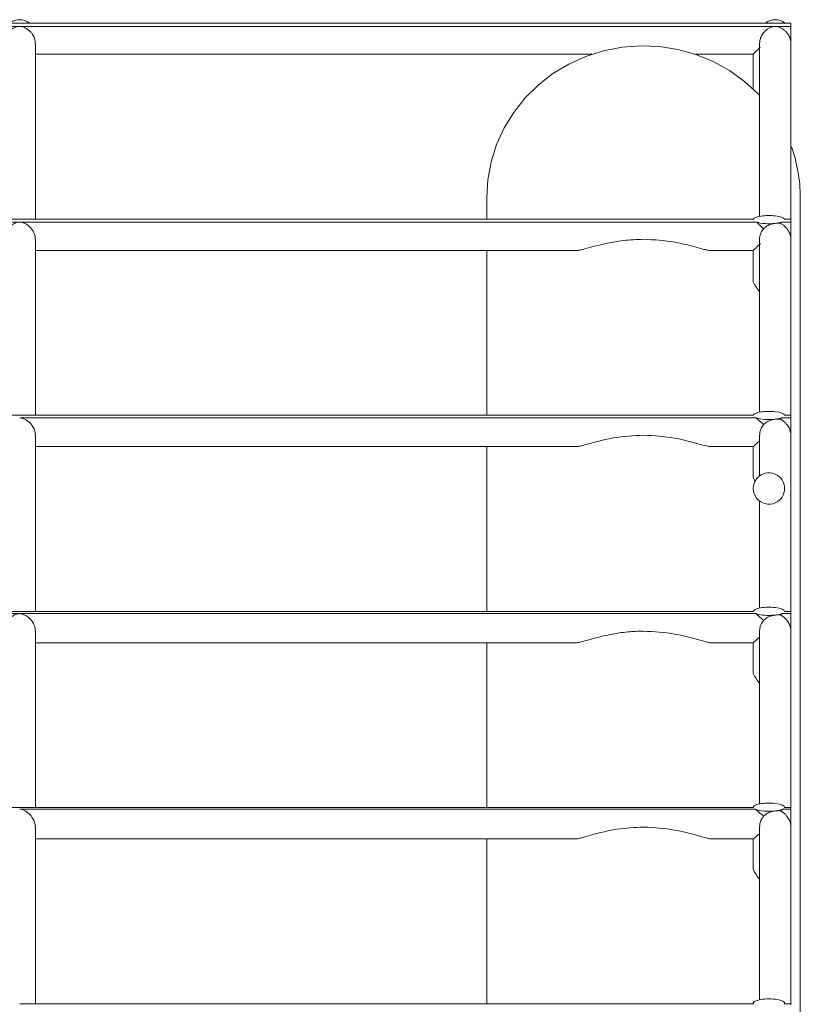
# Model space of a CAD drawing. Units: inches. Extents: x 2.1 to 9.43, y 4.13 to 5.67.
# Drawn here: x 9.28 to 9.4, y 5.51 to 5.66 of the extents above; entities that cross this region are included whole.
import ezdxf

# ---------------------------------------------------------------- set-up
doc = ezdxf.new("R2010")
doc.units = ezdxf.units.IN
doc.header["$MEASUREMENT"] = 0

# ---------------------------------------------------------------- blocks, each defined once
blk = doc.blocks.new('ghxfj')
at = {"color": 7, "linetype": 'Continuous', "lineweight": 15}
for p, q in [((9.159615884750215, 5.664306021188088), (9.276911182920747, 5.664306021188088)), ((9.276911182920747, 5.663792317288901), (9.159615884750215, 5.663792317288901)), ((9.276911182920747, 5.664306021188088), (9.394206016935966, 5.664306021188088)), ((9.394206016935966, 5.663792317288901), (9.276911182920747, 5.663792317288901)), ((9.394206016935966, 5.664306021188088), (9.396639583272899, 5.664306021188088)), ((9.396639583272899, 5.663792317288901), (9.394206016935966, 5.663792317288901)), ((9.396639583272899, 5.663792317288901), (9.396639583272899, 5.664306021188088)), ((9.396639583272899, 5.663792317288901), (9.396639583272899, 5.661157307543568)), ((9.279344285102367, 5.633880988151382), (9.279344285102367, 5.66116067266963)), ((9.391772914754347, 5.66116009247549), (9.391772914754347, 5.634312652597948)), ((9.396639583272899, 5.633880988151382), (9.396639583272899, 5.661157307543568)), ((9.279344285102367, 5.659476485095047), (9.365744012781681, 5.659476485095047)), ((9.381785220602493, 5.659476485095047), (9.390799116895321, 5.659476485095047)), ((9.390799116895321, 5.659476485095047), (9.390799116895321, 5.654061417067218)), ((9.34942941747804, 5.637246114213332), (9.34942941747804, 5.633880988151382)), ((9.398099815906127, 5.004533371463658), (9.398099815906127, 5.637246114213332)), ((9.159615884750215, 5.633880988151382), (9.276911182920747, 5.633880988151382)), ((9.276911182920747, 5.633415556405374), (9.159615884750215, 5.633415556405374)), ((9.276911182920747, 5.633880988151382), (9.39081721895276, 5.633880988151382)), ((9.391308295280139, 5.633415556405374), (9.276911182920747, 5.633415556405374)), ((9.396639583272899, 5.633415556405374), (9.39515707118437, 5.633415556405374)), ((9.395648611667076, 5.633880988151382), (9.396639583272899, 5.633880988151382)), ((9.396639583272899, 5.633415556405374), (9.396639583272899, 5.633880988151382)), ((9.396639583272899, 5.633415556405374), (9.396639583272899, 5.63075594642813)), ((9.279344285102367, 5.603452589988627), (9.279344285102367, 5.63075954363186)), ((9.391772914754347, 5.630758383243552), (9.391772914754347, 5.603922083093685)), ((9.396639583272899, 5.603452589988627), (9.396639583272899, 5.63075594642813)), ((9.279344285102367, 5.629035438699836), (9.363558769540353, 5.629035438699836)), ((9.34942941747804, 5.629035438699836), (9.34942941747804, 5.603452589988627)), ((9.383980675260835, 5.629035438699836), (9.390818611418714, 5.629035438699836)), ((9.390799116895321, 5.629055861533877), (9.390799116895321, 5.62417816932649)), ((9.159615884750215, 5.603452589988627), (9.276911182920747, 5.603452589988627)), ((9.276910718765434, 5.603042160647894), (9.276911182920747, 5.603042160647894)), ((9.276911182920747, 5.603452589988627), (9.390803758448511, 5.603452589988627)), ((9.39125955897166, 5.603042160647894), (9.276911182920747, 5.603042160647894)), ((9.395206271648176, 5.603042160647894), (9.394995545133396, 5.602844314443224)), ((9.396639583272899, 5.603042160647894), (9.395206271648176, 5.603042160647894)), ((9.395661608016004, 5.603452589988627), (9.396639583272899, 5.603452589988627)), ((9.396639583272899, 5.603042160647894), (9.396639583272899, 5.603452589988627)), ((9.396639583272899, 5.603042160647894), (9.396639583272899, 5.600354701351526)), ((9.279344285102367, 5.573019318195015), (9.279344285102367, 5.600359110827063)), ((9.391772914754347, 5.60035945894355), (9.391772914754347, 5.594036851228473)), ((9.396639583272899, 5.573019318195015), (9.396639583272899, 5.600354701351526)), ((9.279344285102367, 5.59859439230464), (9.363469187563807, 5.59859439230464)), ((9.34942941747804, 5.59859439230464), (9.34942941747804, 5.573019318195015)), ((9.38407489879057, 5.59859439230464), (9.390804222603832, 5.59859439230464)), ((9.390799116895321, 5.598606228265274), (9.390799116895321, 5.593787599822227)), ((9.394206267346425, 5.594319518306242), (9.39420621760417, 5.594319540016207)), ((9.391772914754347, 5.590128547404595), (9.391772914754347, 5.573531513589407)), ((9.394206016935966, 5.589858873164309), (9.394206481091286, 5.589858873164309)), ((9.159615884750215, 5.573019318195015), (9.276911182920747, 5.573019318195015)), ((9.276911182920747, 5.572673754560106), (9.159615884750215, 5.572673754560106)), ((9.276911182920747, 5.573019318195015), (9.390799581050642, 5.573019318195015)), ((9.391201075401481, 5.572673754560106), (9.276911182920747, 5.572673754560106)), ((9.395264755218355, 5.572673754560106), (9.395021073675933, 5.572452004356498)), ((9.396639583272899, 5.572673754560106), (9.395264755218355, 5.572673754560106)), ((9.395666249569194, 5.573019318195015), (9.396639583272899, 5.573019318195015)), ((9.396639583272899, 5.572673754560106), (9.396639583272899, 5.573019318195015)), ((9.396639583272899, 5.572673754560106), (9.396639583272899, 5.569953572313756)), ((9.279344285102367, 5.542579316149278), (9.279344285102367, 5.569958213866946)), ((9.391772914754347, 5.569956473284498), (9.391772914754347, 5.543140944085144)), ((9.396639583272899, 5.542579316149278), (9.396639583272899, 5.569953572313756)), ((9.279344285102367, 5.568153345909443), (9.363377284810666, 5.568153345909443)), ((9.34942941747804, 5.568153345909443), (9.34942941747804, 5.542579316149278)), ((9.38415241272883, 5.568153345909443), (9.39080283013787, 5.568153345909443)), ((9.390799116895321, 5.568163789404116), (9.390799116895321, 5.56339703031795)), ((9.394206291816799, 5.543215007836813), (9.394206217435508, 5.543215016311385)), ((9.159615884750215, 5.542577343489177), (9.276911182920747, 5.542577343489177)), ((9.276910718765434, 5.542313819306876), (9.276911182920747, 5.542313819306876)), ((9.276911182920747, 5.542577343489177), (9.390808400001701, 5.542577343489177)), ((9.391128203016413, 5.542313819306876), (9.276911182920747, 5.542313819306876)), ((9.390809792467655, 5.542579316149278), (9.277211491412073, 5.542579316149278)), ((9.390799116895321, 5.542632810049787), (9.390799116895321, 5.542579316149278)), ((9.394206217466772, 5.5420505768949), (9.394206292558428, 5.542050585450403)), ((9.396639583272899, 5.542313819306876), (9.395337163448103, 5.542313819306876)), ((9.396639583272899, 5.542579316149278), (9.395653717375579, 5.542579316149278)), ((9.395656966462814, 5.542577343489177), (9.396639583272899, 5.542577343489177)), ((9.395666249569194, 5.542579316149278), (9.395666249569194, 5.542632810049787)), ((9.396639583272899, 5.542579316149278), (9.396639583272899, 5.542577343489177)), ((9.396639583272899, 5.542313819306876), (9.396639583272899, 5.542577343489177)), ((9.396639583272899, 5.542313819306876), (9.396639583272899, 5.539552675353639)), ((9.279344285102367, 5.512138153715248), (9.279344285102367, 5.539557548984482)), ((9.391772914754347, 5.539557781062149), (9.391772914754347, 5.512750490619701)), ((9.396639583272899, 5.512138153715248), (9.396639583272899, 5.539552675353639)), ((9.279344285102367, 5.537712299514246), (9.363294665163904, 5.537712299514246)), ((9.34942941747804, 5.537712299514246), (9.34942941747804, 5.512138153715248)), ((9.384237817307506, 5.537712299514246), (9.390803758448511, 5.537712299514246)), ((9.390799116895321, 5.537727268523276), (9.390799116895321, 5.533006576852507)), ((9.394206310364252, 5.512824464795478), (9.394206217431615, 5.512824475383801)), ((9.276911182920747, 5.512113089328031), (9.276910254610113, 5.512113089328031)), ((9.276911182920747, 5.512113089328031), (9.390850173980395, 5.512113089328031)), ((9.390805150914465, 5.512138153715248), (9.277470954235332, 5.512138153715248)), ((9.390799116895321, 5.51224224054551), (9.390799116895321, 5.512121560162604)), ((9.390850173980395, 5.512113089328031), (9.390805150914465, 5.512136529171634)), ((9.39565510984154, 5.512131655540791), (9.395615656639434, 5.512113089328031)), ((9.395615656639434, 5.512113089328031), (9.396639583272899, 5.512113089328031)), ((9.396639583272899, 5.512138153715248), (9.39565510984154, 5.512138153715248)), ((9.395666249569194, 5.512126665871114), (9.395666249569194, 5.51224224054551)), ((9.396639583272899, 5.512138153715248), (9.396639583272899, 5.512113089328031)), ((9.396639583272899, 5.511976279547787), (9.396639583272899, 5.512113089328031))]:
    blk.add_line(p, q, dxfattribs=at)
at = {"color": 7, "linetype": 'Continuous', "lineweight": 15, "flags": 128}
for points in [[(9.34942941747804, 5.637246114213332), (9.34959465677157, 5.63998242585702), (9.350105227622349, 5.642755289732057), (9.350954167700598, 5.645449363241716), (9.352129873123344, 5.648026005455711), (9.353614705988468, 5.650448316026163), (9.355388243461944, 5.652681831420657), (9.357424492845906, 5.654694524922184), (9.359694676510598, 5.65645750286216), (9.362165839428362, 5.657945584814519), (9.36480316995029, 5.659137535673415), (9.36756907149555, 5.660016181692078), (9.370423162551402, 5.660569106715704), (9.3733250616051, 5.660788304065057), (9.376233458833253, 5.660670640691712), (9.379106580257185, 5.660217857178131), (9.381903116053492, 5.659436335659954), (9.384583148864754, 5.658337447942492), (9.387108617954835, 5.656936627190084), (9.38944285505353, 5.655254064159101), (9.391553369288514, 5.653314010964983)], [(9.390799116895321, 5.659476485095047), (9.390809328312335, 5.659486696512054), (9.390886378095272, 5.659563746294999), (9.391037228573905, 5.659714248657145), (9.391256309884424, 5.659933446006483), (9.391537123852357, 5.660214492052069), (9.391871315681952, 5.660548683881678)]]:
    blk.add_lwpolyline(points, dxfattribs=at)
at = {"color": 7, "linetype": 'Continuous', "lineweight": 15}
for centre, radius, start, end in [((9.276911004685102, 5.662396703457097), 0.002433510638298252, 51.68340530059192, 128.3165946992906), ((9.394206217451062, 5.662396703457097), 0.002433510638298252, 51.68340530059192, 128.3165946992906), ((9.37523301268274, 5.637238992612487), 0.02286680433235785, 0.01784410591279513, 20.58660502000439), ((9.39323281319575, 5.592089190742121), 0.002433510638299595, 66.42181758883424, 293.5781782951455), ((9.39323281319575, 5.592089190742121), 0.002433510638299556, 293.5795411345108, 66.42053974632195)]:
    blk.add_arc(centre, radius, start, end, dxfattribs=at)
for centre, major_axis, ratio, start_param, end_param in [((9.39323281319575, 5.633804419385448), (0.002433510638298425, 0), 0.2610441770598843, 1.159279482307002, 3.020770643664183), ((9.39323281319575, 5.633804419385448), (0.002433510638298425, 0), 0.2610441770598843, 3.800285254130863, 5.1239058280942), ((9.39323281319575, 5.633804419385448), (0.002433510638298425, 0), 0.2610441770598843, 0.1208220099257482, 1.159279482307002), ((9.39323281319575, 5.633804419385448), (0.002433510638298425, 0), 0.2610441770598843, 5.1239058280942, 5.624492706654799), ((9.39323281319575, 5.603413878457423), (0.002433510638297042, 0), 0.2610441770600327, 1.159279484054508, 3.080610328278242), ((9.39323281319575, 5.603413878457423), (0.002433510638297042, 0), 0.2610441770600327, 3.766610039832444, 5.123905829838996), ((9.39323281319575, 5.603413878457423), (0.002433510638297042, 0), 0.2610441770600327, 0.06098232530944649, 1.159279484054508), ((9.39323281319575, 5.603413878457423), (0.002433510638297042, 0), 0.2610441770600327, 5.123905829838996, 5.658167920936344), ((9.39323281319575, 5.573023337529384), (0.002433510638297042, 0), 0.2610441770594642, 1.159279485794505, 3.148008839889539), ((9.39323281319575, 5.573023337529384), (0.002433510638297042, 0), 0.2610441770594642, 3.724390766116427, 5.123905831581393), ((9.39323281319575, 5.573023337529384), (0.002433510638297042, 0), 0.2610441770594642, 6.276769120879948, 7.442464792974091), ((9.39323281319575, 5.573023337529384), (0.002433510638297042, 0), 0.2610441770594642, 5.123905831581393, 5.700387194653029), ((9.39323281319575, 5.542632796601359), (0.002433510638297042, 0), 0.2610441770600327, 1.15927948770596, 3.228921190718051), ((9.39323281319575, 5.542632796601359), (0.002433510638297042, 0), 0.2610441770600327, 6.195856770051434, 7.442431445025211), ((9.39323281319575, 5.542632796601359), (0.002433510638297042, 0), 0.2610441770600327, 3.667701810546285, 5.123905833493574), ((9.39323281319575, 5.542632796601359), (0.002433510638297042, 0), 0.2610441770600327, 5.123939501854827, 5.757076150223178), ((9.39323281319575, 5.512242255673335), (0.002433510638297042, 0), 0.2610441770600327, 1.159279489448635, 3.346413747195773), ((9.39323281319575, 5.512242255673335), (0.002433510638297042, 0), 0.2610441770600327, 6.078364213573822, 7.442423128951004)]:
    blk.add_ellipse(centre, major_axis=major_axis, ratio=ratio, start_param=start_param, end_param=end_param, dxfattribs=at)
for points, knots in [([(9.274489220466789, 5.661159164164849), (9.274494366260866, 5.661313454736919), (9.274505579660994, 5.661649675326891), (9.274671589549234, 5.662111591810635), (9.274942063700093, 5.66261615092079), (9.27527815395018, 5.66302429159365), (9.275682632081638, 5.663363090913101), (9.276077624980315, 5.663603590581636), (9.276489238558574, 5.663765586715463), (9.276799177919314, 5.663785221666394), (9.276911182920754, 5.663792317288901)], [0, 0, 0, 0, 0.1174914050442022, 0.2560300930165384, 0.3517111670168089, 0.54443861742438, 0.6582066827997752, 0.7719348348391667, 0.9175824616469718, 1, 1, 1, 1]), ([(9.276911182920747, 5.663792317288901), (9.276925730144525, 5.663792193929758), (9.277066327491253, 5.66379100167699), (9.27741984272429, 5.66373826617093), (9.277869312567125, 5.663543843276762), (9.278298902960826, 5.663243607576326), (9.278635806257695, 5.662913787456794), (9.278973617298922, 5.662472666720752), (9.279229146754778, 5.661935134102456), (9.27935527699656, 5.661432221444477), (9.279334622260981, 5.661207792699805), (9.279330360442797, 5.661161484941437)], [0, 0, 0, 0, 0.01072796661290003, 0.103684638692518, 0.2626344712973214, 0.3971036228654896, 0.5248862840190874, 0.6332418885985625, 0.8208548296964095, 0.9630358790634926, 1, 1, 1, 1]), ([(9.391784518637321, 5.661159164164849), (9.39178966387672, 5.661313455204811), (9.391800876068123, 5.661649676814384), (9.3919668951509, 5.662111585542227), (9.392237335907842, 5.662616172821251), (9.392573559781296, 5.663024061552483), (9.392977497498327, 5.663363341835001), (9.393372934978052, 5.663603435254607), (9.39378438314005, 5.663765542759598), (9.39409416624378, 5.66378521456216), (9.394206016935966, 5.663792317288901)], [0, 0, 0, 0, 0.1175036477894933, 0.2560567716592396, 0.3517478157421534, 0.5444953485811589, 0.6581943032831159, 0.7720238186156958, 0.9176866220808622, 1, 1, 1, 1]), ([(9.394206016935966, 5.663792317288901), (9.394220564102524, 5.663792193676605), (9.394361312266652, 5.663790997690888), (9.394715014211775, 5.663738359986687), (9.395164643324682, 5.663543822337821), (9.395594097253214, 5.66324364337084), (9.395931450477702, 5.662913675929594), (9.396267510767933, 5.662473117533515), (9.396533128148404, 5.661932348837886), (9.396634248986734, 5.661437552226864), (9.396638672089209, 5.661205177938661), (9.396639583272899, 5.661157307543568)], [0, 0, 0, 0, 0.01072756921172496, 0.103792423494041, 0.2627363680445157, 0.3972005384078786, 0.5249784660475191, 0.6333300567587432, 0.8209360480210864, 0.9631118305078623, 1, 1, 1, 1]), ([(9.391772914754347, 5.653019504415147), (9.39175573687916, 5.653042228972288), (9.391676533531536, 5.65314700683212), (9.391607461083352, 5.653240665381296), (9.391553369288514, 5.653314010964983)], [0, 0, 0, 0, 0.2168831963217683, 1, 1, 1, 1]), ([(9.274488756311468, 5.630759427593026), (9.274485270236381, 5.63079450998429), (9.274464346672579, 5.631005075916625), (9.274565715989707, 5.631432846644365), (9.274765306614567, 5.631918440816569), (9.275020760037355, 5.632313902942903), (9.275285280973035, 5.632625677049467), (9.275678706834709, 5.632984755524055), (9.276119901230002, 5.633252459547157), (9.276592192533668, 5.633398770442944), (9.276820689389735, 5.633410794440514), (9.276911182920747, 5.633415556405374)], [0, 0, 0, 0, 0.02767921219010336, 0.1661317519097292, 0.3070233124383076, 0.4121881494147653, 0.5172533055043989, 0.6221908490584598, 0.833528716012512, 0.934070977777949, 1, 1, 1, 1]), ([(9.276911182920747, 5.633415556405374), (9.276933170308913, 5.633415261549977), (9.277067342836714, 5.633413462268812), (9.277403915458498, 5.633360743226254), (9.277835056314705, 5.633177450649646), (9.278263780612859, 5.632883521771652), (9.278610334486343, 5.632551172139109), (9.278956910448448, 5.632104715499984), (9.279221413711054, 5.631561690102223), (9.27935315330397, 5.631046296335547), (9.279333788275371, 5.630812865850465), (9.279329432132164, 5.630760355903667)], [0, 0, 0, 0, 0.01606163674625098, 0.09801211433873955, 0.2494718823847133, 0.3867232401481261, 0.5172215592807609, 0.6272941351715546, 0.8172016136543144, 0.9588796915696647, 1, 1, 1, 1]), ([(9.3923860639306, 5.632390585422434), (9.392184466953422, 5.632578793058022), (9.391787655398003, 5.632949249826104), (9.39146635938899, 5.633261796567715), (9.391308295280139, 5.633415556405374)], [0, 0, 0, 0, 0.5080421031752782, 1, 1, 1, 1]), ([(9.394206016935966, 5.633222235715045), (9.39416223359059, 5.63321673427908), (9.394014030385106, 5.633198112347904), (9.393752780217687, 5.633146605744577), (9.393428429850976, 5.633050117351195), (9.393007810654352, 5.632873177287911), (9.39265112487446, 5.632647964025174), (9.392439061105518, 5.632442046564271), (9.3923860639306, 5.632390585422434)], [0, 0, 0, 0, 0.06891998921440068, 0.2332887821799278, 0.3968165932994156, 0.5601901313723358, 0.8900864553538382, 1, 1, 1, 1]), ([(9.394972337367454, 5.633236392452281), (9.39489304122594, 5.633240622809843), (9.394716318356968, 5.63325005077079), (9.394452062805824, 5.633246336820611), (9.394268655379959, 5.633228371382976), (9.394206016935966, 5.633222235715045)], [0, 0, 0, 0, 0.3489309436364922, 0.777642849360423, 1, 1, 1, 1]), ([(9.39515707118437, 5.633415556405374), (9.39511629204429, 5.63337598090495), (9.395056644390747, 5.633318093815297), (9.394992597503231, 5.633256026412105), (9.394972337367454, 5.633236392452281)], [0, 0, 0, 0, 0.6836671294343174, 1, 1, 1, 1]), ([(9.394972337367454, 5.633236392452281), (9.395089710843953, 5.6331755290986), (9.395341863970378, 5.633044776518296), (9.395684017916421, 5.632772238126782), (9.39599269548801, 5.632448519937561), (9.396236906139157, 5.632106679458409), (9.396461788047743, 5.63168248327151), (9.396615127685385, 5.631220373747673), (9.396632970178088, 5.630881533347512), (9.396639583272899, 5.63075594642813)], [0, 0, 0, 0, 0.1327241342246649, 0.2851309034642526, 0.4375545907276713, 0.56911980678052, 0.6815779788512378, 0.8819808951912822, 0.9999999999999999, 0.9999999999999999, 0.9999999999999999, 0.9999999999999999]), ([(9.391783126171367, 5.630759195515359), (9.391779904978888, 5.630791174502241), (9.39175901692654, 5.63099854452303), (9.391858753240752, 5.631422349608903), (9.392068358273503, 5.631950052202078), (9.39228177049194, 5.632245971301251), (9.3923860639306, 5.632390585422434)], [0, 0, 0, 0, 0.05756024059839767, 0.3732534848041641, 0.6937122451721353, 1, 1, 1, 1]), ([(9.363558769540353, 5.629044141612076), (9.363610489659449, 5.629044477933625), (9.363794379265597, 5.62904567371661), (9.36452801889966, 5.629225726775892), (9.365993031598775, 5.629640753457699), (9.368128775046207, 5.630169994766809), (9.370814167354167, 5.630652117660467), (9.372709227806139, 5.630718806414911), (9.373764616692084, 5.63075594642813)], [0, 0, 0, 0, 0.02912113502164167, 0.1035394763835991, 0.2535687311622832, 0.4821310076286798, 0.7115906364080195, 1, 1, 1, 1]), ([(9.373764616692084, 5.63075594642813), (9.375397162848925, 5.630666124489898), (9.378107595594576, 5.630516997727589), (9.381257164164621, 5.629715699852333), (9.382890310338025, 5.629256165331419), (9.383643871333751, 5.629067644741531), (9.383871329786528, 5.629048637403861), (9.383980675260835, 5.629039500058886)], [0, 0, 0, 0, 0.4462277050420328, 0.7408489975590384, 0.8884415523767659, 0.9463708153276862, 1, 1, 1, 1]), ([(9.390818611418714, 5.629054469067916), (9.390814071806231, 5.629049070820108), (9.390796857098769, 5.629028600073503), (9.390924530234562, 5.629151075144498), (9.391212596706778, 5.629428720030538), (9.391571761525134, 5.629777906915797), (9.391835190013294, 5.630030576740601), (9.391892666826626, 5.63008570614766)], [0, 0, 0, 0, 0.07928789286582541, 0.3006683690538259, 0.534404242968189, 0.8984128079638571, 1, 1, 1, 1]), ([(9.391772914754347, 5.62262893491087), (9.391755823159682, 5.622651563555997), (9.391511217714067, 5.622975412203892), (9.391175378092532, 5.623438253421361), (9.3908500989165, 5.623952858242055), (9.390816974533733, 5.624110748731701), (9.39080283013787, 5.62417816932649)], [0, 0, 0, 0, 0.0319774417271625, 0.4576434520927594, 0.7684090971443842, 1, 1, 1, 1]), ([(9.276911182920747, 5.603042160647894), (9.276942503568149, 5.603041566881507), (9.277071619034627, 5.603039119153556), (9.277393586674739, 5.602984100310684), (9.277806860966122, 5.60280919118363), (9.2782357320592, 5.602518737713289), (9.278590342788318, 5.602182016513104), (9.27886527524157, 5.601830387859002), (9.279118330255711, 5.601397029635712), (9.279317003587407, 5.600893394460292), (9.279322858965577, 5.600513419739264), (9.279325254734294, 5.600357950438755)], [0, 0, 0, 0, 0.02261517387562335, 0.0932282365488926, 0.2388457918793513, 0.3797796610825283, 0.5124361625319228, 0.623763932459, 0.7184280763127974, 0.8847928885961317, 1, 1, 1, 1]), ([(9.3923958111923, 5.602009879218691), (9.392233004710404, 5.602151558073948), (9.391805382424876, 5.60252368721273), (9.391468303520325, 5.602843875831474), (9.39125955897166, 5.603042160647894)], [0, 0, 0, 0, 0.3807249701634078, 0.9999999999999999, 0.9999999999999999, 0.9999999999999999, 0.9999999999999999]), ([(9.394206016935966, 5.602831666210782), (9.393999353814825, 5.602798764306377), (9.393684408926104, 5.602748623349632), (9.393150416229174, 5.60255349438784), (9.392733935941235, 5.602324441184598), (9.392482306164792, 5.602090346645801), (9.3923958111923, 5.602009879218691)], [0, 0, 0, 0, 0.3189274161163717, 0.4860304007153187, 0.8233285941626721, 1, 1, 1, 1]), ([(9.394995545133396, 5.602844314443224), (9.394987060539966, 5.602844899655401), (9.394790342324972, 5.602858468000995), (9.394521579507147, 5.602864680164877), (9.394240632508817, 5.60283528766984), (9.394206016935966, 5.602831666210782)], [0, 0, 0, 0, 0.03801858455831996, 0.8814739507395006, 1, 1, 1, 1]), ([(9.394995545133396, 5.602844314443224), (9.395029745151865, 5.602827093463623), (9.39522011553768, 5.602731234903337), (9.395530804101993, 5.602518164468711), (9.395885736545749, 5.60218210134203), (9.396160374935702, 5.601830539261036), (9.396414184637214, 5.601396638318398), (9.396604834148723, 5.600893893265741), (9.396629483176197, 5.600511421574146), (9.396639583272899, 5.600354701351526)], [0, 0, 0, 0, 0.03895355377394131, 0.2168303817971544, 0.3842600977901016, 0.5247701873625245, 0.6441792081842075, 0.8542001540727208, 0.9999999999999999, 0.9999999999999999, 0.9999999999999999, 0.9999999999999999]), ([(9.39179287343306, 5.600358878749396), (9.391790815395096, 5.600478434140036), (9.391785642220588, 5.600778953814461), (9.391964593782843, 5.601335171353802), (9.392197450279353, 5.601755419588847), (9.39237100197701, 5.601978053675814), (9.3923958111923, 5.602009879218691)], [0, 0, 0, 0, 0.2033812072691516, 0.5112279242579181, 0.930130031454109, 1, 1, 1, 1]), ([(9.363469187563807, 5.598602979178046), (9.36349794134164, 5.598601319043104), (9.363630966561649, 5.598593638667487), (9.36421704015108, 5.598729473285821), (9.365397600059977, 5.599061032014652), (9.367119640153154, 5.599524104302353), (9.369954825768884, 5.600158066980177), (9.372201296982395, 5.600274013882177), (9.373764616692084, 5.600354701351526)], [0, 0, 0, 0, 0.01800312740709575, 0.0832888811388657, 0.2086928887049152, 0.3926095116403275, 0.5773168531048438, 1, 1, 1, 1]), ([(9.373764616692084, 5.600354701351526), (9.37539723518943, 5.600264360352688), (9.378148658568405, 5.600112110248523), (9.381355908578497, 5.599283157354413), (9.383026831085862, 5.598804170313904), (9.383759437134321, 5.598623409871215), (9.38397107820647, 5.598605187778396), (9.38407489879057, 5.598596248925921)], [0, 0, 0, 0, 0.4420221346557885, 0.744932167128314, 0.8967851390252611, 0.9493679225614334, 1, 1, 1, 1]), ([(9.390804222603832, 5.598598801780176), (9.390803071023809, 5.598597339607116), (9.390781006973112, 5.598569324653886), (9.390885289453179, 5.598664477645889), (9.39113084920565, 5.598891608567647), (9.39145882076272, 5.5992029076668), (9.391712507863074, 5.599436550657024), (9.391772914754347, 5.599492184730201)], [0, 0, 0, 0, 0.01365117318876987, 0.2615538401034695, 0.5104830310603163, 0.8834383053874587, 1, 1, 1, 1]), ([(9.391074825154737, 5.593213787809254), (9.390996328510019, 5.593339219838135), (9.390842673590994, 5.593584749418574), (9.39081591751774, 5.593720969545976), (9.39080283013787, 5.593787599822227)], [0, 0, 0, 0, 0.510863207093891, 1, 1, 1, 1]), ([(9.27448968462211, 5.569955661012691), (9.274493944171935, 5.570106498082942), (9.27450341964507, 5.570442038847779), (9.274664641107519, 5.570902247459052), (9.27492901671806, 5.571414889297151), (9.275261250587475, 5.571831230020627), (9.275653727550461, 5.572179861039053), (9.276006465486246, 5.572415889374745), (9.276354891301272, 5.572578381791081), (9.276668261377877, 5.572663095815719), (9.276847381876939, 5.57267095514178), (9.276911182920747, 5.572673754560106)], [0, 0, 0, 0, 0.1096267044072797, 0.2438672945512591, 0.3383266992684436, 0.5286067790188601, 0.6419516965837343, 0.75537020571113, 0.8726478566854168, 0.9546383595525176, 1, 1, 1, 1]), ([(9.276911182920747, 5.572673754560106), (9.27693147804239, 5.572673459084121), (9.27703534071176, 5.572671946951067), (9.277338653248675, 5.572627928305429), (9.277745594529717, 5.572460999903391), (9.278184952907095, 5.572173157627012), (9.278552538869574, 5.571832460762983), (9.278837122803543, 5.571477234029522), (9.279044535409538, 5.571135206474415), (9.279227117638895, 5.570718067355165), (9.279348154707604, 5.5703093697905), (9.279330165860236, 5.570033978496304), (9.279325254734294, 5.569958794061086)], [0, 0, 0, 0, 0.01445327854455197, 0.07396635100339274, 0.2205105600873301, 0.3658468502191113, 0.5016034286142611, 0.6150041489289256, 0.71101277046609, 0.7940159494268606, 0.9437644005675561, 1, 1, 1, 1]), ([(9.392403237677405, 5.571626852238345), (9.39234585795028, 5.571672048505369), (9.39198300985167, 5.571957852923993), (9.391559509957636, 5.572347708054244), (9.391274222545375, 5.572607216972492), (9.391201075401481, 5.572673754560106)], [0, 0, 0, 0, 0.1225603490513747, 0.7750261607914329, 1, 1, 1, 1]), ([(9.394206016935966, 5.572441096706505), (9.39404369759137, 5.572416539596822), (9.393662788847456, 5.572358912344618), (9.393049125221891, 5.572127832721555), (9.392625541095766, 5.571843309180571), (9.392433710626042, 5.571656523762662), (9.392403237677405, 5.571626852238345)], [0, 0, 0, 0, 0.2539646187466062, 0.5959692861125785, 0.9358182920036034, 1, 1, 1, 1]), ([(9.39502107367594, 5.572452004356498), (9.394922146408986, 5.572457915880086), (9.394727651575414, 5.57246953816412), (9.394441925987243, 5.572464598611879), (9.394263621212664, 5.57244683540221), (9.394206016935966, 5.572441096706505)], [0, 0, 0, 0, 0.4120176727750094, 0.8100426825386066, 1, 1, 1, 1]), ([(9.395021073675933, 5.572452004356498), (9.39502494309365, 5.572449957115786), (9.395186511286942, 5.572364474231938), (9.395480817637411, 5.572173271511594), (9.39584766027127, 5.57183246172827), (9.39613261526034, 5.571477161551235), (9.396339296847307, 5.571135486107514), (9.396524519814099, 5.570717175563551), (9.396628465194423, 5.570312589795598), (9.39663719395414, 5.570030726581684), (9.396639583272899, 5.569953572313756)], [0, 0, 0, 0, 0.004552925091752154, 0.1901081599130126, 0.3634326871856023, 0.5082148146763213, 0.6307919239312824, 0.7367082297972514, 0.9279292835003533, 1, 1, 1, 1]), ([(9.391784982792641, 5.569955661012691), (9.391789256295857, 5.570106527906453), (9.391798761504814, 5.570442088985195), (9.391959726111905, 5.570901798293568), (9.392167163828523, 5.571308025083645), (9.39232267434758, 5.571518048246111), (9.392403237677405, 5.571626852238345)], [0, 0, 0, 0, 0.2491889430727883, 0.5542508927075822, 0.769076506407503, 0.9999999999999999, 0.9999999999999999, 0.9999999999999999, 0.9999999999999999]), ([(9.363377284810666, 5.568160308239221), (9.363448047484317, 5.568163509862592), (9.363670158202508, 5.568173559155929), (9.364506317757849, 5.568393052072543), (9.366149997476446, 5.568874317312825), (9.368535019917607, 5.569454369815893), (9.37118787011696, 5.56988107480766), (9.37294263907057, 5.569930445736936), (9.373764616692084, 5.569953572313756)], [0, 0, 0, 0, 0.03711881763678287, 0.1165089844431624, 0.2795514805886598, 0.5290390219706637, 0.7793901107307336, 1, 1, 1, 1]), ([(9.373764616692084, 5.569953572313756), (9.37539545995392, 5.569863465418755), (9.378183730225485, 5.56970940869089), (9.381462880028407, 5.568846072812412), (9.383247327838744, 5.568330020392273), (9.383972078531896, 5.568151488565753), (9.384126040805034, 5.56815891938806), (9.38415241272883, 5.568160192200401)], [0, 0, 0, 0, 0.4383402941927198, 0.7494351172386446, 0.9054831668239771, 0.9838103798384812, 1, 1, 1, 1]), ([(9.39080283013787, 5.56815520253071), (9.390822781730654, 5.568168264057952), (9.390863130807011, 5.568194679019661), (9.3911298984924, 5.568433849254354), (9.391447946702888, 5.568728170285062), (9.391707533599293, 5.568957517527187), (9.391772914754347, 5.569015282336614)], [0, 0, 0, 0, 0.2469288613984781, 0.4993762448118721, 0.873909816647653, 1, 1, 1, 1]), ([(9.391772914754347, 5.561847911941164), (9.391755822586871, 5.561870500990046), (9.391510976493057, 5.562194090165582), (9.391175465266441, 5.562657292082895), (9.390850091286287, 5.563171853942555), (9.390816971945204, 5.563329651487272), (9.39080283013787, 5.56339703031795)], [0, 0, 0, 0, 0.03194722594607659, 0.457645497009258, 0.7684171050382252, 1, 1, 1, 1]), ([(9.276911182920747, 5.542577343489177), (9.276904846619109, 5.54257737868955), (9.27682024578847, 5.542577848676692), (9.27670559973984, 5.542580870461967), (9.276620784822624, 5.542577845595907), (9.276600198857095, 5.542577111411524)], [0, 0, 0, 0, 0.05776799708090578, 0.7713049052035215, 1, 1, 1, 1]), ([(9.277211491412073, 5.542576647256204), (9.277182698242347, 5.542577445802173), (9.277094499193337, 5.542579891902995), (9.276984961381173, 5.542578369137607), (9.276911182920747, 5.542577343489177)], [0, 0, 0, 0, 0.3264566914190908, 1, 1, 1, 1]), ([(9.276911182920747, 5.542313819306876), (9.276928232589567, 5.542313568164594), (9.277019691637745, 5.542312220969285), (9.27729910681217, 5.542271140575955), (9.277686901099818, 5.542112370536109), (9.278128041362079, 5.541832656110876), (9.278511243455169, 5.541487038943791), (9.278806933656048, 5.541127682503393), (9.279022873588046, 5.540780658334675), (9.279214642002065, 5.540357983216928), (9.279345293069268, 5.539934451778129), (9.279328717163692, 5.539643290876461), (9.279323862268333, 5.539558013139803)], [0, 0, 0, 0, 0.01192246189678634, 0.06395531952978932, 0.2012080541011683, 0.353391667653448, 0.4919457006016587, 0.60725485589402, 0.7044128172280777, 0.7880354656273065, 0.9379179840488993, 1, 1, 1, 1]), ([(9.392408343385908, 5.541241620520245), (9.392273526875966, 5.541344233147547), (9.391874502034872, 5.541647942146702), (9.391438793682104, 5.542041006093647), (9.391197116225014, 5.542253288080579), (9.391128203016413, 5.542313819306876)], [0, 0, 0, 0, 0.2672736365036996, 0.79106646792558, 1, 1, 1, 1]), ([(9.394206016935966, 5.542050527202242), (9.393991231008327, 5.542015042988687), (9.3935589411506, 5.541943625527614), (9.392910373532528, 5.541670080858217), (9.392573333076326, 5.54138243186194), (9.392408343385908, 5.541241620520245)], [0, 0, 0, 0, 0.3351488407448042, 0.6745388130148368, 1, 1, 1, 1]), ([(9.395048458839751, 5.542059462192134), (9.394894724870118, 5.542068871395762), (9.394646016023001, 5.54208409348488), (9.394333518651761, 5.542064680955725), (9.394210349536484, 5.542051070706214), (9.394206481091286, 5.542050643241061)], [0, 0, 0, 0, 0.6105678666606783, 0.9877688748234025, 1, 1, 1, 1]), ([(9.395337163448103, 5.542313819306876), (9.395313150157738, 5.542292608052015), (9.395226589690365, 5.542216148053959), (9.395123180574442, 5.542125188254508), (9.395048458839751, 5.542059462192134)], [0, 0, 0, 0, 0.2774163667232146, 1, 1, 1, 1]), ([(9.395048458839751, 5.542059462192134), (9.395177820117537, 5.541980022690558), (9.395451228268561, 5.541812125406202), (9.395805538350094, 5.541486087637501), (9.396102587032145, 5.541127921622752), (9.396317484365161, 5.540780742358129), (9.396512705135981, 5.540357468392322), (9.396626103652059, 5.539936837858938), (9.396636520922717, 5.539639950814382), (9.396639583272899, 5.539552675353639)], [0, 0, 0, 0, 0.1612424058579071, 0.3407896768447205, 0.4903737500904968, 0.6163419747163702, 0.7247612582493602, 0.9190884599400821, 1, 1, 1, 1]), ([(9.391794265899021, 5.539558013139803), (9.39178954168389, 5.539651587954061), (9.391775691228878, 5.539925930616227), (9.391896382215618, 5.540332520294036), (9.392101204883572, 5.540812502484903), (9.392289128497906, 5.541075059642558), (9.392408343385908, 5.541241620520245)], [0, 0, 0, 0, 0.1555222920955836, 0.4559602920514316, 0.6548723635350227, 1, 1, 1, 1]), ([(9.363294665163904, 5.537721466581792), (9.363336975632562, 5.537720815993686), (9.363497755216065, 5.537718343761958), (9.364160344112276, 5.53788326989575), (9.365477602934126, 5.538269255625713), (9.367391280997735, 5.538784101661057), (9.370220119306422, 5.539387609930507), (9.372370455105225, 5.539487749964443), (9.373764616692084, 5.539552675353639)], [0, 0, 0, 0, 0.02464885593921063, 0.09366553758459371, 0.2285154715268788, 0.4286023766696872, 0.6295366436658116, 1, 1, 1, 1]), ([(9.373764616692084, 5.539552675353639), (9.37539570114353, 5.539461941721988), (9.378223139428043, 5.539304657564435), (9.38155610251693, 5.538414606763815), (9.383358832151307, 5.537883177498592), (9.384061044025534, 5.537714172018986), (9.384205356180145, 5.537718990305456), (9.384237817307506, 5.537720074115831)], [0, 0, 0, 0, 0.4344880026218625, 0.7531725360310108, 0.9131844563660759, 0.9804719815414699, 1, 1, 1, 1]), ([(9.390803758448511, 5.53771404009668), (9.390826282129494, 5.537727102214595), (9.390871892970138, 5.537753553227609), (9.3911468702289, 5.537992106329532), (9.391462639737467, 5.538276707762697), (9.391717232311903, 5.538492657628203), (9.391772914754347, 5.538539888447821)], [0, 0, 0, 0, 0.2513666880723955, 0.5090218585122747, 0.892617205481384, 1, 1, 1, 1]), ([(9.391772914754347, 5.531457342436886), (9.391755823191856, 5.531479971037405), (9.391511230853956, 5.531803802302298), (9.391175371453839, 5.532266669903186), (9.39085009883152, 5.532781266700275), (9.390816974568223, 5.532939156251067), (9.39080283013787, 5.533006576852507)], [0, 0, 0, 0, 0.03197890673608082, 0.4576407547782582, 0.7684065454070392, 1, 1, 1, 1]), ([(9.277470954235332, 5.512135600860993), (9.277452903540143, 5.512136447584189), (9.277330061847236, 5.512142209850359), (9.277170194862022, 5.51212358005295), (9.276981860192157, 5.512113667473975), (9.276927048352226, 5.512113219108577), (9.276911182920747, 5.512113089328031)], [0, 0, 0, 0, 0.111014915256479, 0.7554977792167459, 0.9292281880309193, 1, 1, 1, 1])]:
    blk.add_open_spline(points, degree=3, knots=knots, dxfattribs=at)

msp = doc.modelspace()

# ---------------------------------------------------------------- block references
msp.add_blockref('ghxfj', (0, 0))

doc.saveas('drawing.dxf')
